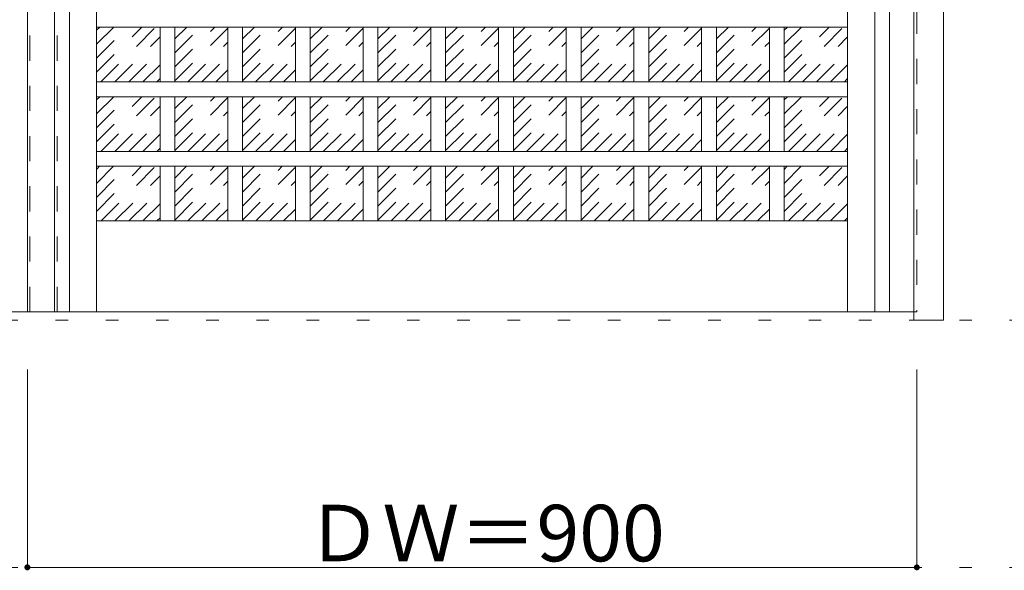
# Model space of a CAD drawing. Units: millimetres. Extents: x -6300 to 6000, y -4455 to 4425.
# Drawn here: x -3901 to -2905, y 1165 to 1722 of the extents above; entities that cross this region are included whole.
import ezdxf

# ---------------------------------------------------------------- set-up
doc = ezdxf.new("R2010")
doc.units = ezdxf.units.MM
doc.header["$LTSCALE"] = 30
doc.linetypes.add('JWW_DASHED1', pattern=[1.693333, 0.846667, -0.846667])
doc.linetypes.add('JWW_HOJO', pattern=[1.693333, -1.27, 0.423333])
for name, color, linetype in [('0-0_補助線', 7, 'Continuous'), ('0-2_扉', 7, 'Continuous'), ('0-3_仕上げ', 7, 'Continuous'), ('0-4_枠', 7, 'Continuous'), ('0-B_寸法', 7, 'Continuous'), ('0-C_ハッチ', 7, 'Continuous')]:
    doc.layers.add(name, color=color, linetype=linetype)

msp = doc.modelspace()

# ---------------------------------------------------------------- linework, layer by layer
at = {"layer": '0-0_補助線', "color": 7, "linetype": 'JWW_HOJO', "lineweight": 9}
for p, q in [((-5490, 1418), (5690, 1418)), ((-5490, 1168), (5690, 1168))]:
    msp.add_line(p, q, dxfattribs=at)
at = {"layer": '0-2_扉', "color": 92, "linetype": 'Continuous', "lineweight": 13}
for p, q in [((-3893, 1426.5), (-3893, 3409.5)), ((-4760, 1426.5), (-2996, 1426.5))]:
    msp.add_line(p, q, dxfattribs=at)
at = {"layer": '0-2_扉', "color": 120, "linetype": 'JWW_DASHED1', "lineweight": 5}
for p, q in [((-3863, 1426.5), (-3863, 3409.5)), ((-2993, 3409.5), (-2993, 1426.5)), ((-2993, 1426.5), (-2996, 1426.5))]:
    msp.add_line(p, q, dxfattribs=at)
at = {"layer": '0-3_仕上げ', "color": 120, "linetype": 'JWW_DASHED1', "lineweight": 5}
msp.add_line((-3890.5, 1426.5), (-3890.5, 3409.5), dxfattribs=at)
at = {"layer": '0-3_仕上げ', "color": 92, "linetype": 'Continuous', "lineweight": 13}
for p, q in [((-3865.5, 3409.5), (-3865.5, 1426.5)), ((-3850.5, 3409.5), (-3850.5, 1426.5)), ((-3035.5, 1426.5), (-3035.5, 3409.5)), ((-3020.5, 1426.5), (-3020.5, 3409.5)), ((-3063, 1714.5), (-3823, 1714.5)), ((-3758.75, 1659.1), (-3758.75, 1714.5)), ((-3743.75, 1659.1), (-3743.75, 1714.5)), ((-3690.25, 1659.1), (-3690.25, 1714.5)), ((-3675.25, 1659.1), (-3675.25, 1714.5)), ((-3621.75, 1659.1), (-3621.75, 1714.5)), ((-3606.75, 1659.1), (-3606.75, 1714.5)), ((-3553.25, 1659.1), (-3553.25, 1714.5)), ((-3538.25, 1659.1), (-3538.25, 1714.5)), ((-3484.75, 1659.1), (-3484.75, 1714.5)), ((-3469.75, 1659.1), (-3469.75, 1714.5)), ((-3416.25, 1659.1), (-3416.25, 1714.5)), ((-3401.25, 1659.1), (-3401.25, 1714.5)), ((-3347.75, 1659.1), (-3347.75, 1714.5)), ((-3332.75, 1659.1), (-3332.75, 1714.5)), ((-3279.25, 1659.1), (-3279.25, 1714.5)), ((-3264.25, 1659.1), (-3264.25, 1714.5)), ((-3210.75, 1659.1), (-3210.75, 1714.5)), ((-3195.75, 1659.1), (-3195.75, 1714.5)), ((-3142.25, 1659.1), (-3142.25, 1714.5)), ((-3127.25, 1659.1), (-3127.25, 1714.5)), ((-3063, 1659.1), (-3823, 1659.1)), ((-3063, 1644.1), (-3823, 1644.1)), ((-3758.75, 1588.7), (-3758.75, 1644.1)), ((-3743.75, 1588.7), (-3743.75, 1644.1)), ((-3690.25, 1588.7), (-3690.25, 1644.1)), ((-3675.25, 1588.7), (-3675.25, 1644.1)), ((-3621.75, 1588.7), (-3621.75, 1644.1)), ((-3606.75, 1588.7), (-3606.75, 1644.1)), ((-3553.25, 1588.7), (-3553.25, 1644.1)), ((-3538.25, 1588.7), (-3538.25, 1644.1)), ((-3484.75, 1588.7), (-3484.75, 1644.1)), ((-3469.75, 1588.7), (-3469.75, 1644.1)), ((-3416.25, 1588.7), (-3416.25, 1644.1)), ((-3401.25, 1588.7), (-3401.25, 1644.1)), ((-3347.75, 1588.7), (-3347.75, 1644.1)), ((-3332.75, 1588.7), (-3332.75, 1644.1)), ((-3279.25, 1588.7), (-3279.25, 1644.1)), ((-3264.25, 1588.7), (-3264.25, 1644.1)), ((-3210.75, 1588.7), (-3210.75, 1644.1)), ((-3195.75, 1588.7), (-3195.75, 1644.1)), ((-3142.25, 1588.7), (-3142.25, 1644.1)), ((-3127.25, 1588.7), (-3127.25, 1644.1)), ((-3063, 1588.7), (-3823, 1588.7)), ((-3063, 1573.7), (-3823, 1573.7)), ((-3758.75, 1518.5), (-3758.75, 1573.7)), ((-3743.75, 1518.5), (-3743.75, 1573.7)), ((-3690.25, 1518.5), (-3690.25, 1573.7)), ((-3675.25, 1518.5), (-3675.25, 1573.7)), ((-3621.75, 1518.5), (-3621.75, 1573.7)), ((-3606.75, 1518.5), (-3606.75, 1573.7)), ((-3553.25, 1518.5), (-3553.25, 1573.7)), ((-3538.25, 1518.5), (-3538.25, 1573.7)), ((-3484.75, 1518.5), (-3484.75, 1573.7)), ((-3469.75, 1518.5), (-3469.75, 1573.7)), ((-3416.25, 1518.5), (-3416.25, 1573.7)), ((-3401.25, 1518.5), (-3401.25, 1573.7)), ((-3347.75, 1518.5), (-3347.75, 1573.7)), ((-3332.75, 1518.5), (-3332.75, 1573.7)), ((-3279.25, 1518.5), (-3279.25, 1573.7)), ((-3264.25, 1518.5), (-3264.25, 1573.7)), ((-3210.75, 1518.5), (-3210.75, 1573.7)), ((-3195.75, 1518.5), (-3195.75, 1573.7)), ((-3142.25, 1518.5), (-3142.25, 1573.7)), ((-3127.25, 1518.5), (-3127.25, 1573.7))]:
    msp.add_line(p, q, dxfattribs=at)
at = {"layer": '0-3_仕上げ', "color": 7, "linetype": 'Continuous', "lineweight": 9}
for p, q in [((-3823, 3409.5), (-3823, 1426.5)), ((-3063, 1426.5), (-3063, 3409.5)), ((-3063, 1518.5), (-3823, 1518.5))]:
    msp.add_line(p, q, dxfattribs=at)
at = {"layer": '0-4_枠', "color": 92, "linetype": 'Continuous', "lineweight": 13}
for p, q in [((-2996, 1427.04), (-2996, 3453)), ((-2966, 1418), (-2966, 3453)), ((-2996, 1426.7), (-2996, 1427.04)), ((-2996, 1418), (-2996, 1426.7)), ((-2966, 1418), (-2996, 1418))]:
    msp.add_line(p, q, dxfattribs=at)
at = {"layer": '0-B_寸法', "color": 120, "linetype": 'Continuous', "lineweight": 5}
for p, q in [((-3893, 1168), (-3893, 1368)), ((-2993, 1168), (-2993, 1368)), ((-3893, 1168), (-2993, 1168))]:
    msp.add_line(p, q, dxfattribs=at)
at = {"layer": '0-B_寸法', "color": 7, "linetype": 'Continuous', "lineweight": 9, "const_width": 3}
for points in [[(-3891.5, 1168, 0.414214), (-3893, 1169.5, 0.414214), (-3894.5, 1168, 0.414214), (-3893, 1166.5, 0.414214)], [(-2991.5, 1168, 0.414214), (-2993, 1169.5, 0.414214), (-2994.5, 1168, 0.414214), (-2993, 1166.5, 0.414214)]]:
    msp.add_lwpolyline(points, format="xyb", close=True, dxfattribs=at)
at = {"layer": '0-C_ハッチ', "color": 120, "linetype": 'JWW_DASHED1', "lineweight": 5}
for p, q in [((-3823, 1668.82), (-3777.32, 1714.5)), ((-3823, 1682.96), (-3791.46, 1714.5)), ((-3823, 1697.1), (-3805.6, 1714.5)), ((-3823, 1711.24), (-3819.74, 1714.5)), ((-3818.58, 1659.1), (-3763.18, 1714.5)), ((-3743.75, 1674.19), (-3703.44, 1714.5)), ((-3743.75, 1688.33), (-3717.58, 1714.5)), ((-3743.75, 1702.48), (-3731.73, 1714.5)), ((-3743.75, 1660.05), (-3690.25, 1713.55)), ((-3675.25, 1674.19), (-3634.94, 1714.5)), ((-3675.25, 1688.33), (-3649.08, 1714.5)), ((-3675.25, 1702.48), (-3663.23, 1714.5)), ((-3675.25, 1660.05), (-3621.75, 1713.55)), ((-3606.75, 1674.19), (-3566.44, 1714.5)), ((-3606.75, 1688.33), (-3580.58, 1714.5)), ((-3606.75, 1702.48), (-3594.73, 1714.5)), ((-3606.75, 1660.05), (-3553.25, 1713.55)), ((-3538.25, 1674.19), (-3497.94, 1714.5)), ((-3538.25, 1688.33), (-3512.08, 1714.5)), ((-3538.25, 1702.48), (-3526.23, 1714.5)), ((-3538.25, 1660.05), (-3484.75, 1713.55)), ((-3469.75, 1674.19), (-3429.44, 1714.5)), ((-3469.75, 1688.33), (-3443.58, 1714.5)), ((-3469.75, 1702.48), (-3457.73, 1714.5)), ((-3469.75, 1660.05), (-3416.25, 1713.55)), ((-3401.25, 1674.19), (-3360.94, 1714.5)), ((-3401.25, 1688.33), (-3375.08, 1714.5)), ((-3401.25, 1702.48), (-3389.23, 1714.5)), ((-3401.25, 1660.05), (-3347.75, 1713.55)), ((-3332.75, 1674.19), (-3292.44, 1714.5)), ((-3332.75, 1688.33), (-3306.58, 1714.5)), ((-3332.75, 1702.48), (-3320.73, 1714.5)), ((-3332.75, 1660.05), (-3279.25, 1713.55)), ((-3264.25, 1674.19), (-3223.94, 1714.5)), ((-3264.25, 1688.33), (-3238.08, 1714.5)), ((-3264.25, 1702.48), (-3252.23, 1714.5)), ((-3264.25, 1660.05), (-3210.75, 1713.55)), ((-3195.75, 1674.19), (-3155.44, 1714.5)), ((-3195.75, 1688.33), (-3169.58, 1714.5)), ((-3195.75, 1702.48), (-3183.73, 1714.5)), ((-3195.75, 1660.05), (-3142.25, 1713.55)), ((-3127.25, 1668.82), (-3081.57, 1714.5)), ((-3127.25, 1682.96), (-3095.71, 1714.5)), ((-3127.25, 1697.1), (-3109.85, 1714.5)), ((-3127.25, 1711.24), (-3123.99, 1714.5)), ((-3122.83, 1659.1), (-3067.43, 1714.5)), ((-3804.43, 1659.1), (-3758.75, 1704.78)), ((-3108.68, 1659.1), (-3063, 1704.78)), ((-3730.56, 1659.1), (-3690.25, 1699.41)), ((-3662.06, 1659.1), (-3621.75, 1699.41)), ((-3593.56, 1659.1), (-3553.25, 1699.41)), ((-3525.06, 1659.1), (-3484.75, 1699.41)), ((-3456.56, 1659.1), (-3416.25, 1699.41)), ((-3388.06, 1659.1), (-3347.75, 1699.41)), ((-3319.56, 1659.1), (-3279.25, 1699.41)), ((-3251.06, 1659.1), (-3210.75, 1699.41)), ((-3182.56, 1659.1), (-3142.25, 1699.41)), ((-3790.29, 1659.1), (-3758.75, 1690.64)), ((-3716.42, 1659.1), (-3690.25, 1685.27)), ((-3647.92, 1659.1), (-3621.75, 1685.27)), ((-3579.42, 1659.1), (-3553.25, 1685.27)), ((-3510.92, 1659.1), (-3484.75, 1685.27)), ((-3442.42, 1659.1), (-3416.25, 1685.27)), ((-3373.92, 1659.1), (-3347.75, 1685.27)), ((-3305.42, 1659.1), (-3279.25, 1685.27)), ((-3236.92, 1659.1), (-3210.75, 1685.27)), ((-3168.42, 1659.1), (-3142.25, 1685.27)), ((-3094.54, 1659.1), (-3063, 1690.64)), ((-3776.15, 1659.1), (-3758.75, 1676.5)), ((-3080.4, 1659.1), (-3063, 1676.5)), ((-3702.27, 1659.1), (-3690.25, 1671.12)), ((-3633.77, 1659.1), (-3621.75, 1671.12)), ((-3565.27, 1659.1), (-3553.25, 1671.12)), ((-3496.77, 1659.1), (-3484.75, 1671.12)), ((-3428.27, 1659.1), (-3416.25, 1671.12)), ((-3359.77, 1659.1), (-3347.75, 1671.12)), ((-3291.27, 1659.1), (-3279.25, 1671.12)), ((-3222.77, 1659.1), (-3210.75, 1671.12)), ((-3154.27, 1659.1), (-3142.25, 1671.12)), ((-3762.01, 1659.1), (-3758.75, 1662.36)), ((-3066.26, 1659.1), (-3063, 1662.36)), ((-3823, 1598.42), (-3777.32, 1644.1)), ((-3823, 1612.56), (-3791.46, 1644.1)), ((-3823, 1626.7), (-3805.6, 1644.1)), ((-3823, 1640.84), (-3819.74, 1644.1)), ((-3818.58, 1588.7), (-3763.18, 1644.1)), ((-3743.75, 1603.79), (-3703.44, 1644.1)), ((-3743.75, 1617.93), (-3717.58, 1644.1)), ((-3743.75, 1632.08), (-3731.73, 1644.1)), ((-3675.25, 1603.79), (-3634.94, 1644.1)), ((-3675.25, 1617.93), (-3649.08, 1644.1)), ((-3675.25, 1632.08), (-3663.23, 1644.1)), ((-3606.75, 1603.79), (-3566.44, 1644.1)), ((-3606.75, 1617.93), (-3580.58, 1644.1)), ((-3606.75, 1632.08), (-3594.73, 1644.1)), ((-3538.25, 1603.79), (-3497.94, 1644.1)), ((-3538.25, 1617.93), (-3512.08, 1644.1)), ((-3538.25, 1632.08), (-3526.23, 1644.1)), ((-3469.75, 1603.79), (-3429.44, 1644.1)), ((-3469.75, 1617.93), (-3443.58, 1644.1)), ((-3469.75, 1632.08), (-3457.73, 1644.1)), ((-3401.25, 1603.79), (-3360.94, 1644.1)), ((-3401.25, 1617.93), (-3375.08, 1644.1)), ((-3401.25, 1632.08), (-3389.23, 1644.1)), ((-3332.75, 1603.79), (-3292.44, 1644.1)), ((-3332.75, 1617.93), (-3306.58, 1644.1)), ((-3332.75, 1632.08), (-3320.73, 1644.1)), ((-3264.25, 1603.79), (-3223.94, 1644.1)), ((-3264.25, 1617.93), (-3238.08, 1644.1)), ((-3264.25, 1632.08), (-3252.23, 1644.1)), ((-3195.75, 1603.79), (-3155.44, 1644.1)), ((-3195.75, 1617.93), (-3169.58, 1644.1)), ((-3195.75, 1632.08), (-3183.73, 1644.1)), ((-3127.25, 1598.42), (-3081.57, 1644.1)), ((-3127.25, 1612.56), (-3095.71, 1644.1)), ((-3127.25, 1626.7), (-3109.85, 1644.1)), ((-3127.25, 1640.84), (-3123.99, 1644.1)), ((-3122.83, 1588.7), (-3067.43, 1644.1)), ((-3804.43, 1588.7), (-3758.75, 1634.38)), ((-3743.75, 1589.65), (-3690.25, 1643.15)), ((-3675.25, 1589.65), (-3621.75, 1643.15)), ((-3606.75, 1589.65), (-3553.25, 1643.15)), ((-3538.25, 1589.65), (-3484.75, 1643.15)), ((-3469.75, 1589.65), (-3416.25, 1643.15)), ((-3401.25, 1589.65), (-3347.75, 1643.15)), ((-3332.75, 1589.65), (-3279.25, 1643.15)), ((-3264.25, 1589.65), (-3210.75, 1643.15)), ((-3195.75, 1589.65), (-3142.25, 1643.15)), ((-3108.68, 1588.7), (-3063, 1634.38)), ((-3730.56, 1588.7), (-3690.25, 1629.01)), ((-3662.06, 1588.7), (-3621.75, 1629.01)), ((-3593.56, 1588.7), (-3553.25, 1629.01)), ((-3525.06, 1588.7), (-3484.75, 1629.01)), ((-3456.56, 1588.7), (-3416.25, 1629.01)), ((-3388.06, 1588.7), (-3347.75, 1629.01)), ((-3319.56, 1588.7), (-3279.25, 1629.01)), ((-3251.06, 1588.7), (-3210.75, 1629.01)), ((-3182.56, 1588.7), (-3142.25, 1629.01)), ((-3790.29, 1588.7), (-3758.75, 1620.24)), ((-3716.42, 1588.7), (-3690.25, 1614.87)), ((-3647.92, 1588.7), (-3621.75, 1614.87)), ((-3579.42, 1588.7), (-3553.25, 1614.87)), ((-3510.92, 1588.7), (-3484.75, 1614.87)), ((-3442.42, 1588.7), (-3416.25, 1614.87)), ((-3373.92, 1588.7), (-3347.75, 1614.87)), ((-3305.42, 1588.7), (-3279.25, 1614.87)), ((-3236.92, 1588.7), (-3210.75, 1614.87)), ((-3168.42, 1588.7), (-3142.25, 1614.87)), ((-3094.54, 1588.7), (-3063, 1620.24)), ((-3776.15, 1588.7), (-3758.75, 1606.1)), ((-3080.4, 1588.7), (-3063, 1606.1)), ((-3702.27, 1588.7), (-3690.25, 1600.72)), ((-3633.77, 1588.7), (-3621.75, 1600.72)), ((-3565.27, 1588.7), (-3553.25, 1600.72)), ((-3496.77, 1588.7), (-3484.75, 1600.72)), ((-3428.27, 1588.7), (-3416.25, 1600.72)), ((-3359.77, 1588.7), (-3347.75, 1600.72)), ((-3291.27, 1588.7), (-3279.25, 1600.72)), ((-3222.77, 1588.7), (-3210.75, 1600.72)), ((-3154.27, 1588.7), (-3142.25, 1600.72)), ((-3762.01, 1588.7), (-3758.75, 1591.96)), ((-3066.26, 1588.7), (-3063, 1591.96)), ((-3823, 1528.12), (-3777.42, 1573.7)), ((-3823, 1542.26), (-3791.56, 1573.7)), ((-3823, 1556.4), (-3805.7, 1573.7)), ((-3823, 1570.54), (-3819.84, 1573.7)), ((-3818.48, 1518.5), (-3763.28, 1573.7)), ((-3743.75, 1533.49), (-3703.54, 1573.7)), ((-3743.75, 1547.63), (-3717.68, 1573.7)), ((-3743.75, 1561.78), (-3731.83, 1573.7)), ((-3743.75, 1519.35), (-3690.25, 1572.85)), ((-3675.25, 1533.49), (-3635.04, 1573.7)), ((-3675.25, 1547.63), (-3649.18, 1573.7)), ((-3675.25, 1561.78), (-3663.33, 1573.7)), ((-3675.25, 1519.35), (-3621.75, 1572.85)), ((-3606.75, 1533.49), (-3566.54, 1573.7)), ((-3606.75, 1547.63), (-3580.68, 1573.7)), ((-3606.75, 1561.78), (-3594.83, 1573.7)), ((-3606.75, 1519.35), (-3553.25, 1572.85)), ((-3538.25, 1533.49), (-3498.04, 1573.7)), ((-3538.25, 1547.63), (-3512.18, 1573.7)), ((-3538.25, 1561.78), (-3526.33, 1573.7)), ((-3538.25, 1519.35), (-3484.75, 1572.85)), ((-3469.75, 1533.49), (-3429.54, 1573.7)), ((-3469.75, 1547.63), (-3443.68, 1573.7)), ((-3469.75, 1561.78), (-3457.83, 1573.7)), ((-3469.75, 1519.35), (-3416.25, 1572.85)), ((-3401.25, 1533.49), (-3361.04, 1573.7)), ((-3401.25, 1547.63), (-3375.18, 1573.7)), ((-3401.25, 1561.78), (-3389.33, 1573.7)), ((-3401.25, 1519.35), (-3347.75, 1572.85)), ((-3332.75, 1533.49), (-3292.54, 1573.7)), ((-3332.75, 1547.63), (-3306.68, 1573.7)), ((-3332.75, 1561.78), (-3320.83, 1573.7)), ((-3332.75, 1519.35), (-3279.25, 1572.85)), ((-3264.25, 1533.49), (-3224.04, 1573.7)), ((-3264.25, 1547.63), (-3238.18, 1573.7)), ((-3264.25, 1561.78), (-3252.33, 1573.7)), ((-3264.25, 1519.35), (-3210.75, 1572.85)), ((-3195.75, 1533.49), (-3155.54, 1573.7)), ((-3195.75, 1547.63), (-3169.68, 1573.7)), ((-3195.75, 1561.78), (-3183.83, 1573.7)), ((-3195.75, 1519.35), (-3142.25, 1572.85)), ((-3127.25, 1528.12), (-3081.67, 1573.7)), ((-3127.25, 1542.26), (-3095.81, 1573.7)), ((-3127.25, 1556.4), (-3109.95, 1573.7)), ((-3127.25, 1570.54), (-3124.09, 1573.7)), ((-3122.73, 1518.5), (-3067.53, 1573.7)), ((-3804.33, 1518.5), (-3758.75, 1564.08)), ((-3730.46, 1518.5), (-3690.25, 1558.71)), ((-3661.96, 1518.5), (-3621.75, 1558.71)), ((-3593.46, 1518.5), (-3553.25, 1558.71)), ((-3524.96, 1518.5), (-3484.75, 1558.71)), ((-3456.46, 1518.5), (-3416.25, 1558.71)), ((-3387.96, 1518.5), (-3347.75, 1558.71)), ((-3319.46, 1518.5), (-3279.25, 1558.71)), ((-3250.96, 1518.5), (-3210.75, 1558.71)), ((-3182.46, 1518.5), (-3142.25, 1558.71)), ((-3108.58, 1518.5), (-3063, 1564.08)), ((-3790.19, 1518.5), (-3758.75, 1549.94)), ((-3716.32, 1518.5), (-3690.25, 1544.57)), ((-3647.82, 1518.5), (-3621.75, 1544.57)), ((-3579.32, 1518.5), (-3553.25, 1544.57)), ((-3510.82, 1518.5), (-3484.75, 1544.57)), ((-3442.32, 1518.5), (-3416.25, 1544.57)), ((-3373.82, 1518.5), (-3347.75, 1544.57)), ((-3305.32, 1518.5), (-3279.25, 1544.57)), ((-3236.82, 1518.5), (-3210.75, 1544.57)), ((-3168.32, 1518.5), (-3142.25, 1544.57)), ((-3094.44, 1518.5), (-3063, 1549.94)), ((-3776.05, 1518.5), (-3758.75, 1535.8)), ((-3080.3, 1518.5), (-3063, 1535.8)), ((-3702.17, 1518.5), (-3690.25, 1530.42)), ((-3633.67, 1518.5), (-3621.75, 1530.42)), ((-3565.17, 1518.5), (-3553.25, 1530.42)), ((-3496.67, 1518.5), (-3484.75, 1530.42)), ((-3428.17, 1518.5), (-3416.25, 1530.42)), ((-3359.67, 1518.5), (-3347.75, 1530.42)), ((-3291.17, 1518.5), (-3279.25, 1530.42)), ((-3222.67, 1518.5), (-3210.75, 1530.42)), ((-3154.17, 1518.5), (-3142.25, 1530.42)), ((-3761.91, 1518.5), (-3758.75, 1521.66)), ((-3066.16, 1518.5), (-3063, 1521.66))]:
    msp.add_line(p, q, dxfattribs=at)

# ---------------------------------------------------------------- texts
at = {"layer": '0-B_寸法', "color": 7, "linetype": 'Continuous', "lineweight": 211, "insert": (-3611.75, 1174.08), "char_height": 57.15, "width": 337.5, "attachment_point": 7}
msp.add_mtext('{\\fＭＳ ゴシック|b0|i0|c128|p49;ＤＷ＝900}', dxfattribs=at)

doc.saveas('drawing.dxf')
